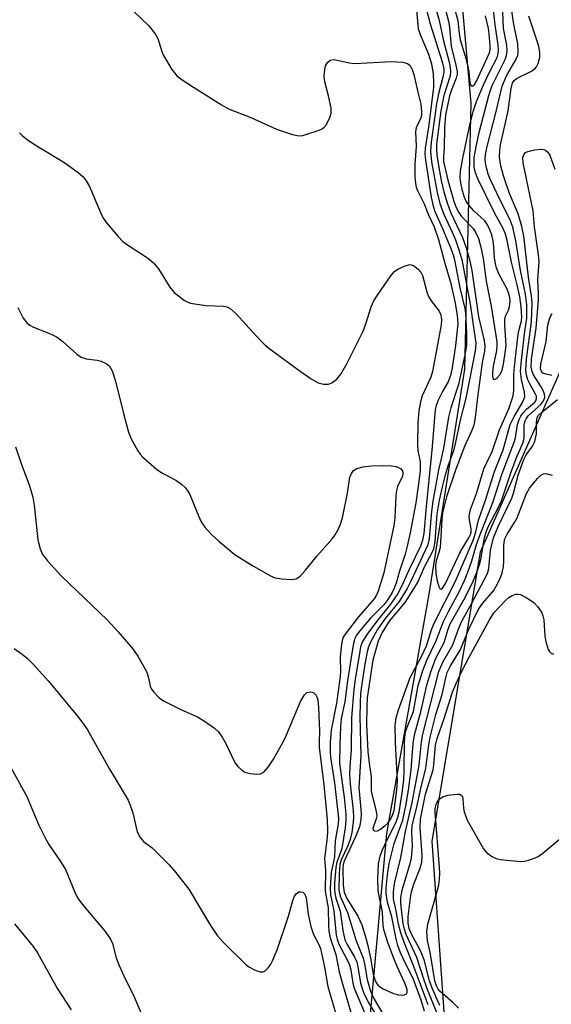
# Model space of a CAD drawing. Units: inches. Extents: x 1225767 to 1231767, y 529456 to 533456.
# Drawn here: x 1228118 to 1228232, y 529840 to 530051 of the extents above; entities that cross this region are included whole.
import ezdxf

# ---------------------------------------------------------------- set-up
doc = ezdxf.new("R2010")
doc.units = ezdxf.units.IN
doc.header["$MEASUREMENT"] = 0
for name, color, linetype in [('HYDRO-Single Line Stream', 4, 'Continuous'), ('NTRL-Trees', 3, 'Continuous'), ('Undefined', 1, 'Continuous')]:
    doc.layers.add(name, color=color, linetype=linetype)

msp = doc.modelspace()

# ---------------------------------------------------------------- linework, layer by layer
at = {"layer": 'HYDRO-Single Line Stream'}
msp.add_lwpolyline([(1228191.4, 529821.32), (1228196.33, 529876.53), (1228205.47, 529928.21), (1228213.07, 529975.99), (1228214.42, 530032.94), (1228211.71, 530063.53)], dxfattribs=at)
at = {"layer": 'NTRL-Trees'}
msp.add_lwpolyline([(1228689.03, 530480.38), (1228679.01, 530438.83), (1228670.88, 530438.19), (1228663.13, 530433.88), (1228637, 530428.81), (1228598.5, 530421.94), (1228384.97, 530386.46), (1228384.45, 530336.98), (1228391.67, 530280.25), (1228383.42, 530251.37), (1228354.39, 530240.33), (1228305.03, 530235.9), (1228255.69, 530220.55), (1228237.24, 530201.21), (1228290.71, 530112.33), (1228291.99, 530081.07), (1228255.52, 530025.48), (1228216.33, 529936.78), (1228206.01, 529874.89), (1228222.51, 529640.75)], dxfattribs=at)
at = {"layer": 'Undefined'}
for points, elevation in [([(1228207.49, 530058.4), (1228209.59, 530050.54), (1228209.78, 530049.18), (1228210.13, 530045.19), (1228211.14, 530041.08), (1228211.39, 530039.7), (1228211.4, 530039.15), (1228211.22, 530038.33), (1228210.14, 530035.62), (1228209.78, 530034.53), (1228208.95, 530030.41), (1228208.7, 530027.66), (1228208.62, 530023.36), (1228208.47, 530021.46), (1228208.52, 530020.46), (1228209.42, 530016.44), (1228210.71, 530011.94), (1228211.14, 530010.72), (1228211.76, 530009.54), (1228212.38, 530008.65), (1228214.84, 530006.09), (1228215.3, 530005.48), (1228215.98, 530003.95), (1228216.58, 530001.85), (1228217, 529999.67), (1228217.66, 529994.86), (1228218.72, 529989.49), (1228219.88, 529981.85), (1228219.93, 529981.04), (1228219.85, 529979.99), (1228219.14, 529976.62), (1228218.95, 529975.26), (1228218.95, 529974.5), (1228219.04, 529974.06), (1228219.23, 529973.81), (1228219.35, 529973.79), (1228219.67, 529973.9), (1228220.01, 529974.15), (1228220.61, 529974.85), (1228221.03, 529975.74), (1228221.34, 529977.05), (1228221.8, 529979.95), (1228221.89, 529981.02), (1228221.62, 529985.48), (1228221.63, 529986.6), (1228221.77, 529987.34), (1228222.38, 529988.63), (1228222.63, 529989.41), (1228222.76, 529990.5), (1228222.69, 529991.3), (1228222.42, 529992.33), (1228222.13, 529993.08), (1228220.3, 529996.56), (1228219.75, 529997.88), (1228219.39, 529999.73), (1228219.29, 530002.19), (1228219.15, 530003.47), (1228218.85, 530004.72), (1228218.44, 530005.83), (1228217.93, 530006.88), (1228217.31, 530007.78), (1228214.97, 530009.91), (1228214, 530011.01), (1228213.34, 530011.96), (1228213, 530012.76), (1228212.59, 530014.19), (1228212.18, 530015.92), (1228212.04, 530016.99), (1228212.14, 530018.4), (1228212.65, 530021.2), (1228214.2, 530028.57), (1228214.93, 530031.4), (1228215.58, 530033.29), (1228217.09, 530036.87), (1228218.34, 530039.56), (1228219.95, 530042.75), (1228220.21, 530043.56), (1228220.3, 530044.36), (1228220.22, 530045.38), (1228219.56, 530049.76), (1228219.02, 530054.24)], 310), ([(1228203.58, 530057.95), (1228205.66, 530049.93), (1228208.24, 530041.79), (1228208.57, 530040.34), (1228208.57, 530039.67), (1228208.44, 530038.84), (1228207.44, 530034.93), (1228207.02, 530032.82), (1228205.88, 530024.62), (1228205.73, 530022.64), (1228205.95, 530020.36), (1228207.12, 530013.79), (1228207.68, 530011.49), (1228208.49, 530009.33), (1228210.35, 530005.32), (1228211.04, 530003.66), (1228211.74, 530001.76), (1228212.42, 529999.47), (1228214.22, 529989.9), (1228215.39, 529981.57), (1228215.3, 529979.89), (1228213.95, 529972.98), (1228213.27, 529969.79), (1228212.04, 529965.09), (1228211.01, 529959.98), (1228210.6, 529958.49), (1228209.43, 529955.22), (1228208.77, 529953.03), (1228208.26, 529951.09), (1228207.57, 529947.92), (1228207.08, 529944.96), (1228206.63, 529939.06), (1228206.34, 529937.45), (1228205.93, 529936.49), (1228204.38, 529933.57), (1228203.05, 529930.61), (1228202.09, 529928.95), (1228200.21, 529926.02), (1228196.85, 529922.03), (1228195.33, 529919.59), (1228194.48, 529917.7), (1228193.35, 529913.62), (1228192.16, 529905.56), (1228192.07, 529903.73), (1228192.04, 529899.9), (1228192.31, 529894.07), (1228192.59, 529891.61), (1228193.04, 529888.75), (1228193.01, 529885.7), (1228193.19, 529884.69), (1228193.96, 529881.92), (1228194.18, 529880.81), (1228194.19, 529880.26), (1228194.09, 529879.7), (1228193.4, 529877.62), (1228193.46, 529877.24), (1228193.57, 529877.14), (1228193.92, 529877.05), (1228194.34, 529877.13), (1228195.03, 529877.48), (1228195.94, 529878.14), (1228196.56, 529878.74), (1228197.11, 529879.45), (1228197.54, 529880.21), (1228197.9, 529881.45), (1228198.53, 529885.87), (1228198.68, 529887.78), (1228198.24, 529896), (1228198.18, 529899.67), (1228198.37, 529901.31), (1228198.84, 529903.04), (1228201.36, 529909.92), (1228203.8, 529914.44), (1228204.88, 529916.72), (1228206, 529920.34), (1228206.54, 529921.74), (1228211.07, 529930.61), (1228214.91, 529939.53), (1228215.45, 529941.11), (1228215.96, 529943.61), (1228217.51, 529947.92), (1228219.41, 529954.07), (1228221.24, 529958.72), (1228222.79, 529964.1), (1228223.59, 529965.86), (1228225.41, 529968.85), (1228225.87, 529970.08), (1228225.85, 529971.03), (1228225.2, 529973.79), (1228225, 529975.46), (1228225.11, 529977.18), (1228225.84, 529983.52), (1228226.33, 529986.87), (1228226.31, 529989.76), (1228226.02, 529992.08), (1228224.96, 529997.14), (1228224.01, 530003.44), (1228223.33, 530006.39), (1228222.69, 530008.13), (1228220.74, 530011.91), (1228218.47, 530016.7), (1228218.07, 530017.74), (1228217.68, 530019.1), (1228217.46, 530020.2), (1228217.4, 530020.95), (1228217.47, 530021.97), (1228217.74, 530023.36), (1228219.78, 530031.18), (1228221.08, 530036.6), (1228221.97, 530038.84), (1228224.08, 530042.37), (1228224.38, 530043.14), (1228224.51, 530043.97), (1228224.44, 530045.67), (1228223.5, 530050.23), (1228222.64, 530056.38)], 314), ([(1228140.59, 530054.16), (1228145.39, 530049.49), (1228146.8, 530047.82), (1228147.33, 530046.83), (1228148.18, 530044), (1228148.52, 530043.19), (1228150.37, 530040.14), (1228150.88, 530039.42), (1228151.44, 530038.79), (1228152.53, 530037.94), (1228154.95, 530036.35), (1228160.96, 530032.62), (1228162.49, 530031.75), (1228167.25, 530029.88), (1228172.74, 530027.37), (1228176.14, 530026.22), (1228177.56, 530025.95), (1228178.4, 530026.06), (1228179.24, 530026.29), (1228181.47, 530027.02), (1228182.52, 530027.47), (1228182.97, 530027.79), (1228183.32, 530028.19), (1228184.09, 530029.67), (1228184.43, 530030.74), (1228184.44, 530031.88), (1228183.89, 530034.51), (1228183.07, 530037.53), (1228182.97, 530038.68), (1228183.07, 530040.15), (1228183.25, 530040.98), (1228183.64, 530041.67), (1228184.24, 530042.14), (1228184.91, 530042.3), (1228185.47, 530042.27), (1228188.33, 530041.62), (1228189.49, 530041.48), (1228197.26, 530041.86), (1228198.42, 530041.84), (1228199.8, 530041.72), (1228200.79, 530041.45), (1228201.33, 530041.02), (1228201.82, 530040.18), (1228202.16, 530039.12), (1228202.97, 530035.32), (1228203.61, 530032.77), (1228203.81, 530031.1), (1228203.76, 530030.28), (1228203.65, 530029.8), (1228202.65, 530027.68), (1228202.49, 530026.88), (1228202.65, 530023.65), (1228202.36, 530019.92), (1228202.37, 530017.25), (1228202.47, 530015.78), (1228202.67, 530014.98), (1228202.96, 530014.23), (1228204.41, 530011.23), (1228205.17, 530009.32), (1228206.48, 530006.5), (1228207.4, 530003.77), (1228208.83, 529998.42), (1228209.96, 529994.61), (1228210.95, 529990.47), (1228211.45, 529987.57), (1228211.53, 529985.69), (1228211.08, 529981.07), (1228210.33, 529976.27), (1228210, 529974.66), (1228209.5, 529973.3), (1228208.27, 529971.19), (1228207.35, 529969.35), (1228206.89, 529968.18), (1228206.68, 529967.32), (1228206.08, 529959.39), (1228204.76, 529946.48), (1228204.27, 529940.81), (1228204.03, 529939.33), (1228203.55, 529938.1), (1228201.11, 529933.05), (1228199.51, 529929.42), (1228198.7, 529927.91), (1228197.15, 529925.63), (1228194.52, 529922.38), (1228192.29, 529919.43), (1228191.48, 529918.25), (1228191.09, 529917.53), (1228190.76, 529916.49), (1228190.48, 529915.07), (1228189.63, 529909.99), (1228189.31, 529907.44), (1228188.81, 529901.32), (1228188.76, 529894.55), (1228188.44, 529890.8), (1228188.37, 529889.17), (1228188.48, 529887.18), (1228189.13, 529881.44), (1228189.2, 529880.01), (1228189.17, 529878.97), (1228188.86, 529876.78), (1228188.51, 529875.24), (1228187.98, 529873.87), (1228186.62, 529870.9), (1228186.3, 529869.86), (1228186.13, 529867.89), (1228186.12, 529864.37), (1228186.39, 529863.09), (1228187.96, 529859.64), (1228189.73, 529853.72), (1228191.27, 529849.84), (1228191.59, 529848.59), (1228192.14, 529845.29), (1228192.88, 529842.76), (1228193.62, 529841.04), (1228195.3, 529838.26)], 318), ([(1228206.22, 530055.58), (1228207.57, 530050.67), (1228208.46, 530046.27), (1228209.64, 530042), (1228209.93, 530040.68), (1228210.01, 530039.63), (1228209.89, 530038.81), (1228208.59, 530034.59), (1228207.95, 530031.34), (1228207.02, 530024.14), (1228206.98, 530023.17), (1228207.09, 530021.84), (1228207.42, 530019.61), (1228208.02, 530016.42), (1228208.58, 530013.98), (1228209.26, 530011.58), (1228209.99, 530009.62), (1228212.57, 530004.16), (1228213.32, 530002), (1228214.15, 529999.21), (1228214.55, 529997.08), (1228215.97, 529987.22), (1228217.15, 529982.39), (1228217.34, 529981.01), (1228217.24, 529979.86), (1228216.8, 529977.38), (1228215.77, 529969.97), (1228215.29, 529965.65), (1228214.99, 529964.01), (1228214.52, 529962.68), (1228212.96, 529959.4), (1228211.1, 529954.55), (1228209.17, 529948.62), (1228208.26, 529945.18), (1228208.11, 529943.76), (1228207.75, 529937.82), (1228207.5, 529936.69), (1228206.89, 529934.92), (1228206.76, 529933.87), (1228206.87, 529932.21), (1228207.12, 529930.63), (1228207.5, 529929.41), (1228207.69, 529929.04), (1228207.91, 529928.87), (1228208.29, 529929.1), (1228208.94, 529930.07), (1228212.12, 529936.92), (1228213.91, 529939.83), (1228214.29, 529940.6), (1228214.43, 529941.1), (1228214.44, 529941.76), (1228214.05, 529943.68), (1228213.98, 529944.5), (1228214.26, 529945.92), (1228215.54, 529949.33), (1228217.13, 529954.61), (1228218.92, 529958.32), (1228220.49, 529962.96), (1228222.51, 529967.51), (1228223.22, 529969.6), (1228223.42, 529970.37), (1228223.57, 529971.42), (1228223.57, 529974.99), (1228223.8, 529977.83), (1228224.48, 529983.4), (1228224.73, 529984.75), (1228225.17, 529986.33), (1228225.28, 529987.15), (1228225.15, 529989.3), (1228224.81, 529991.45), (1228224.25, 529994.03), (1228223.03, 529998.89), (1228222.13, 530003.51), (1228221.78, 530004.91), (1228221.29, 530006.11), (1228219.47, 530009.35), (1228215.85, 530016.72), (1228215.32, 530018.01), (1228215.06, 530019.26), (1228215.09, 530021.31), (1228215.48, 530023.57), (1228216.15, 530026.66), (1228218.18, 530034.63), (1228218.53, 530035.75), (1228218.99, 530036.86), (1228221.72, 530042.31), (1228222, 530043.13), (1228222.12, 530044.26), (1228222.04, 530045.41), (1228221.33, 530048.93), (1228221.18, 530052.5)], 312), ([(1228210.36, 530055.09), (1228211.53, 530050.69), (1228211.83, 530047.88), (1228212.09, 530046.51), (1228213.16, 530042.99), (1228213.71, 530040.79), (1228213.9, 530039.66), (1228214.1, 530037.4), (1228214.32, 530036.8), (1228214.65, 530036.56), (1228215.04, 530036.83), (1228215.56, 530037.65), (1228218.35, 530043.76), (1228218.46, 530044.4), (1228218.48, 530045.24), (1228218.28, 530047.8), (1228218.1, 530048.93), (1228217.46, 530051.67)], 308), ([(1228202.67, 530053.67), (1228203.07, 530048.97), (1228203.48, 530047.67), (1228205.31, 530043.43), (1228205.96, 530041.35), (1228206.26, 530039.2), (1228206.35, 530037.47), (1228206.33, 530036.33), (1228205.27, 530027.78), (1228204.55, 530023.29), (1228204.49, 530022.18), (1228204.62, 530020.78), (1228205.86, 530012.8), (1228206.26, 530010.89), (1228206.67, 530009.73), (1228208.3, 530006.12), (1228210.06, 530001.83), (1228210.55, 530000.5), (1228210.84, 529999.42), (1228211.96, 529993.38), (1228213.04, 529989), (1228213.23, 529987.93), (1228213.43, 529983.59), (1228213.43, 529981.09), (1228213.15, 529979.41), (1228211.69, 529972.69), (1228210.08, 529967.69), (1228209.58, 529965.71), (1228208.48, 529959.07), (1228208.09, 529957.13), (1228207.41, 529954.45), (1228206.21, 529947.73), (1228205.93, 529945.52), (1228205.43, 529939.72), (1228205.17, 529938.37), (1228201.52, 529930.58), (1228200.7, 529929.01), (1228198.99, 529926.25), (1228196.03, 529922.61), (1228194.37, 529920.21), (1228192.98, 529917.77), (1228192.47, 529916.49), (1228192.15, 529915.42), (1228191.65, 529912.83), (1228190.92, 529908.1), (1228190.74, 529906.54), (1228190.62, 529904.55), (1228190.6, 529901.57), (1228190.78, 529893.17), (1228190.38, 529886.4), (1228190.85, 529880.87), (1228190.82, 529879.44), (1228190.48, 529877.95), (1228189.69, 529875.81), (1228187.24, 529870.57), (1228187.04, 529869.92), (1228186.95, 529869.05), (1228187, 529865.46), (1228187.2, 529863.94), (1228187.8, 529862.61), (1228190.18, 529858.84), (1228191.01, 529856.96), (1228191.83, 529854.43), (1228192.32, 529852.57), (1228192.97, 529849.5), (1228193.41, 529846.41), (1228193.87, 529844.98), (1228194.26, 529844.28), (1228194.59, 529843.88), (1228195.55, 529843.23), (1228197.78, 529842.28), (1228198.87, 529841.99), (1228199.65, 529841.91), (1228200.11, 529841.96), (1228200.56, 529842.21), (1228200.71, 529842.51), (1228200.69, 529843.14), (1228200.2, 529844.5), (1228198.55, 529848.03), (1228197.9, 529849.61), (1228196.64, 529852.97), (1228195.77, 529855.69), (1228195.58, 529856.76), (1228195.41, 529859.67), (1228194.5, 529864.26), (1228194.41, 529866.87), (1228194.6, 529870.04), (1228194.91, 529871.7), (1228195.35, 529872.86), (1228196.4, 529875.14), (1228198.36, 529878.99), (1228198.74, 529880.02), (1228198.99, 529881.07), (1228199.72, 529885.64), (1228199.98, 529888.06), (1228200.09, 529890.01), (1228200.13, 529896.02), (1228200.21, 529897.14), (1228200.39, 529898.2), (1228200.73, 529899.27), (1228202.06, 529902.65), (1228203.06, 529908.26), (1228204.08, 529911.47), (1228204.95, 529913.63), (1228206.82, 529917.65), (1228208.47, 529921.96), (1228209.53, 529924.11), (1228211.89, 529928.45), (1228212.98, 529930.72), (1228213.71, 529932.48), (1228214.56, 529934.91), (1228215.59, 529938.42), (1228216.32, 529940.58), (1228219.05, 529947.4), (1228221.04, 529953.67), (1228223.64, 529960.35), (1228223.88, 529961.27), (1228224.36, 529964.1), (1228224.68, 529965.19), (1228225.06, 529965.94), (1228225.52, 529966.64), (1228226.26, 529967.42), (1228227.95, 529968.85), (1228228.26, 529969.23), (1228228.43, 529969.73), (1228228.37, 529970.18), (1228228.19, 529970.65), (1228226.98, 529972.82), (1228226.57, 529973.7), (1228226.28, 529974.73), (1228226.13, 529975.78), (1228226.26, 529978.1), (1228227.33, 529986.13), (1228227.47, 529990.17), (1228227.34, 529991.6), (1228226.69, 529995.66), (1228225.68, 530004.44), (1228225.26, 530006.55), (1228224.5, 530009.25), (1228222.63, 530013.6), (1228221.32, 530017.38), (1228220.79, 530019.51), (1228220.51, 530021.4), (1228220.55, 530022.86), (1228220.71, 530024.03), (1228222.31, 530031.31), (1228222.97, 530036.08), (1228223.29, 530037.28), (1228223.64, 530037.84), (1228224.15, 530038.27), (1228227.17, 530039.71), (1228228.06, 530040.33), (1228228.38, 530040.74), (1228228.75, 530041.45), (1228229, 530042.22), (1228229.09, 530042.75), (1228229.08, 530043.83), (1228228.89, 530045.16), (1228226.79, 530051.62)], 316), ([(1228117.76, 530026.58), (1228118.33, 530026), (1228119.36, 530025.15), (1228120.75, 530024.21), (1228127.4, 530020.16), (1228130.27, 530018.11), (1228131.37, 530017.16), (1228132.02, 530016.3), (1228132.71, 530015.12), (1228135.28, 530009.04), (1228135.69, 530008.25), (1228136.38, 530007.31), (1228138.86, 530004.39), (1228139.88, 530003.34), (1228141.03, 530002.48), (1228145.15, 529999.8), (1228146.41, 529998.74), (1228147.46, 529997.45), (1228149.92, 529993.51), (1228150.84, 529992.43), (1228153.06, 529990.7), (1228153.78, 529990.31), (1228154.31, 529990.14), (1228155.7, 529989.88), (1228157.68, 529989.65), (1228161.36, 529989.47), (1228162.13, 529989.3), (1228162.8, 529988.98), (1228164.08, 529987.85), (1228168.3, 529983.22), (1228170.12, 529981.37), (1228171.11, 529980.49), (1228177.81, 529975.56), (1228180.2, 529973.9), (1228181.69, 529973.03), (1228182.77, 529972.76), (1228183.87, 529972.78), (1228184.59, 529973.05), (1228185.64, 529973.84), (1228186.53, 529974.94), (1228187.85, 529977.27), (1228191.27, 529984.12), (1228191.89, 529985.72), (1228193, 529989.34), (1228193.56, 529990.62), (1228194.33, 529991.86), (1228197.25, 529995.98), (1228198, 529996.87), (1228198.69, 529997.4), (1228200.28, 529998.14), (1228201.34, 529998.39), (1228202.04, 529998.21), (1228203.08, 529997.38), (1228203.61, 529996.75), (1228203.99, 529996.02), (1228204.92, 529992.56), (1228205.3, 529991.58), (1228205.85, 529990.63), (1228207.54, 529988.39), (1228207.91, 529987.65), (1228208.09, 529986.6), (1228208.02, 529985.48), (1228206.15, 529975.49), (1228205.75, 529974.27), (1228203.92, 529970.28), (1228203.55, 529968.96), (1228203.18, 529967.06), (1228202.99, 529964.59), (1228202.91, 529959.9), (1228203.03, 529958.55), (1228203.48, 529956.15), (1228203.47, 529954.22), (1228203.1, 529950.95), (1228202.55, 529947.34), (1228201.37, 529940.96), (1228200.72, 529938.08), (1228200.27, 529936.37), (1228199.05, 529932.72), (1228198.34, 529930.16), (1228197.96, 529929.11), (1228197.5, 529928.12), (1228196.57, 529926.64), (1228195.74, 529925.53), (1228192.88, 529922.63), (1228190.56, 529919.97), (1228189.88, 529919.03), (1228189.54, 529918.29), (1228189.24, 529917.23), (1228188.92, 529915.57), (1228187.93, 529909.2), (1228187.37, 529904.72), (1228186.62, 529901.13), (1228186.42, 529899.46), (1228186.28, 529895.44), (1228186.26, 529891.59), (1228187.22, 529884.25), (1228187.56, 529880.68), (1228187.61, 529879.3), (1228187.44, 529877.74), (1228186.7, 529873.35), (1228186.37, 529872.22), (1228185.69, 529870.36), (1228185.45, 529869.27), (1228185.17, 529865.98), (1228185.15, 529864.57), (1228185.22, 529863.75), (1228185.45, 529862.7), (1228186.36, 529859.87), (1228186.94, 529855.79), (1228187.39, 529853.78), (1228187.85, 529852.75), (1228189.44, 529850.03), (1228189.91, 529849.03), (1228190.19, 529847.96), (1228190.72, 529844.48), (1228191.36, 529842.45), (1228192.41, 529840.28), (1228194.93, 529836.26)], 320), ([(1228204.42, 529838.5), (1228203.73, 529840.84), (1228201.99, 529845.45), (1228200.04, 529849.28), (1228199.23, 529851.18), (1228198.73, 529852.57), (1228198.38, 529853.98), (1228197.42, 529858.69), (1228196.48, 529861.82), (1228196.22, 529863.65), (1228196.25, 529864.79), (1228196.52, 529867.65), (1228196.89, 529870.14), (1228197.94, 529874.42), (1228199.76, 529879.41), (1228200.42, 529882.46), (1228200.98, 529885.81), (1228201.56, 529890.14), (1228202.02, 529895.8), (1228202.27, 529897.67), (1228203.67, 529902.59), (1228204.92, 529908.33), (1228205.75, 529911.18), (1228206.88, 529914.05), (1228208.62, 529917.47), (1228209.47, 529920.29), (1228209.92, 529921.45), (1228213.12, 529927.11), (1228214.81, 529930.56), (1228215.54, 529932.29), (1228216.18, 529934.13), (1228216.48, 529935.23), (1228217.3, 529939.86), (1228217.62, 529941.13), (1228218.15, 529942.35), (1228220.21, 529946.27), (1228220.9, 529947.78), (1228222.96, 529954.02), (1228224.2, 529957.22), (1228225.5, 529960.1), (1228225.73, 529961.2), (1228225.75, 529964.01), (1228225.95, 529964.94), (1228226.16, 529965.35), (1228226.64, 529965.96), (1228229.42, 529968.5), (1228229.9, 529969.17), (1228230.17, 529969.89), (1228230.09, 529970.63), (1228229.82, 529971.39), (1228229.29, 529972.4), (1228227.77, 529974.8), (1228227.48, 529975.49), (1228227.29, 529976.4), (1228227.36, 529978.14), (1228228.32, 529984.77), (1228228.82, 529990.8), (1228228.85, 529992.16), (1228228.69, 529995.15), (1228228.97, 529999.07), (1228228.84, 530000.49), (1228227.97, 530006.48), (1228227.68, 530009.86), (1228225.52, 530020.16), (1228225.5, 530021.37), (1228225.73, 530022.05), (1228226.06, 530022.39), (1228226.54, 530022.61), (1228227.97, 530022.94), (1228229.44, 530023.08), (1228229.98, 530023), (1228230.43, 530022.8), (1228230.81, 530022.48), (1228231.23, 530021.79), (1228232.3, 530018.81)], 318), ([(1228117.34, 529989.18), (1228118.54, 529986.89), (1228119.35, 529985.84), (1228119.96, 529985.37), (1228120.74, 529984.96), (1228124.52, 529983.48), (1228125.78, 529982.84), (1228127.08, 529981.82), (1228130.02, 529979.2), (1228130.91, 529978.56), (1228131.98, 529978.21), (1228134.36, 529977.92), (1228135.21, 529977.72), (1228136.45, 529977.15), (1228137.02, 529976.61), (1228137.53, 529975.62), (1228138.3, 529973.44), (1228140.03, 529966.17), (1228141.04, 529962.46), (1228141.61, 529961.09), (1228143.06, 529958.49), (1228143.54, 529957.75), (1228144.11, 529957.1), (1228147.16, 529954.52), (1228148.34, 529953.71), (1228151.21, 529952.21), (1228152.4, 529951.37), (1228153.25, 529950.59), (1228153.77, 529949.88), (1228154.17, 529949.11), (1228156.04, 529944.59), (1228156.64, 529943.31), (1228157.42, 529942.16), (1228158.92, 529940.48), (1228160.37, 529939.12), (1228163.93, 529936.24), (1228167.8, 529933.82), (1228171.49, 529931.71), (1228172.49, 529931.3), (1228173.91, 529931.06), (1228175.92, 529930.91), (1228176.98, 529931.06), (1228177.84, 529931.67), (1228178.98, 529932.93), (1228181.45, 529936.01), (1228184.68, 529939.64), (1228185.33, 529940.53), (1228185.89, 529941.5), (1228186.48, 529942.77), (1228186.88, 529944.17), (1228187.91, 529949.44), (1228188.47, 529952.86), (1228188.77, 529953.62), (1228189.25, 529954.26), (1228189.91, 529954.72), (1228191.29, 529955.08), (1228193.05, 529955.27), (1228195.66, 529955.35), (1228197.32, 529955.29), (1228198.38, 529955.11), (1228199.28, 529954.73), (1228199.7, 529954.22), (1228199.81, 529953.53), (1228199.72, 529953.06), (1228198.64, 529950.84), (1228198.4, 529950.01), (1228198.28, 529948.84), (1228198.04, 529944.13), (1228197.84, 529942.46), (1228197.54, 529940.8), (1228195.69, 529932.34), (1228194.51, 529928.41), (1228194.18, 529927.63), (1228193.64, 529926.79), (1228190.32, 529922.94), (1228187.63, 529919.5), (1228187.05, 529918.57), (1228186.8, 529917.84), (1228186.57, 529916.52), (1228186.4, 529914.33), (1228186.41, 529911.19), (1228186.29, 529909.62), (1228185.56, 529904.43), (1228184.43, 529898.67), (1228184.26, 529896.05), (1228184.22, 529894.01), (1228184.29, 529892.88), (1228185.13, 529887.38), (1228186.02, 529879.81), (1228185.96, 529878.57), (1228185.31, 529874.95), (1228185.14, 529871.55), (1228184.46, 529868.21), (1228184.2, 529864.81), (1228184.29, 529863.41), (1228185.02, 529859.98), (1228185.55, 529854.74), (1228185.72, 529853.88), (1228186.1, 529852.82), (1228187.83, 529849.58), (1228188.34, 529848.41), (1228188.63, 529847.35), (1228189.11, 529844.49), (1228189.38, 529843.38), (1228192.14, 529836.81)], 322), ([(1228231.7, 529974.63), (1228230.19, 529974.97), (1228229.79, 529975.15), (1228229.44, 529975.51), (1228229.26, 529976.03), (1228229.35, 529977.04), (1228230.44, 529981.91), (1228230.82, 529985.44), (1228231.24, 529986.96), (1228231.73, 529987.9)], 320), ([(1228205.19, 529839.85), (1228201.99, 529848.4), (1228199.97, 529853.39), (1228199.36, 529855.26), (1228198.88, 529857.14), (1228198.39, 529859.99), (1228197.82, 529862.54), (1228197.77, 529863.93), (1228197.99, 529865.84), (1228199.39, 529871.41), (1228200.37, 529876.95), (1228201.77, 529883.16), (1228203.25, 529891.14), (1228203.81, 529896.16), (1228204.09, 529897.84), (1228207.52, 529911.22), (1228208.38, 529913.22), (1228210.51, 529916.97), (1228211.76, 529920.49), (1228212.43, 529921.98), (1228214.58, 529925.89), (1228217.91, 529932.19), (1228218.17, 529933.3), (1228218.52, 529937.19), (1228219.2, 529939.87), (1228220.18, 529942.29), (1228223.1, 529948.35), (1228223.46, 529949.39), (1228224.49, 529953.26), (1228225.69, 529956.61), (1228226.2, 529957.64), (1228227.55, 529959.52), (1228228.07, 529960.5), (1228228.39, 529962.1), (1228228.4, 529964.58), (1228228.57, 529965.6), (1228228.85, 529966.11), (1228229.45, 529966.73), (1228232.87, 529969.52)], 320), ([(1228116.88, 529959.38), (1228118.05, 529955.77), (1228119.89, 529950.96), (1228120.59, 529948.55), (1228120.9, 529946.88), (1228121.68, 529939.41), (1228122.15, 529937.53), (1228122.67, 529936.27), (1228123.7, 529934.91), (1228126.63, 529931.72), (1228136.55, 529922.25), (1228138.85, 529919.75), (1228141.92, 529916.15), (1228143.08, 529914.48), (1228144.92, 529911.2), (1228145.3, 529910.15), (1228145.71, 529908.11), (1228146, 529907.46), (1228146.48, 529906.8), (1228147.64, 529905.62), (1228148.59, 529904.97), (1228152.26, 529903.07), (1228155.8, 529901.51), (1228157.3, 529900.6), (1228159.47, 529899.1), (1228160.31, 529898.32), (1228161.11, 529897.14), (1228161.95, 529895.63), (1228163.53, 529892.28), (1228163.96, 529891.55), (1228164.5, 529890.9), (1228165.31, 529890.13), (1228166, 529889.69), (1228167.08, 529889.38), (1228168.5, 529889.25), (1228169.31, 529889.33), (1228170, 529889.7), (1228170.96, 529890.76), (1228172.09, 529892.45), (1228174.53, 529896.78), (1228177.91, 529904.82), (1228178.71, 529906.22), (1228179.24, 529906.7), (1228179.9, 529906.86), (1228180.35, 529906.82), (1228180.77, 529906.68), (1228181.25, 529906.18), (1228181.58, 529905.15), (1228181.75, 529903.5), (1228181.98, 529898.53), (1228181.86, 529896.06), (1228181.88, 529895), (1228182.88, 529886.94), (1228183.58, 529879.53), (1228183.64, 529877), (1228183.6, 529875.64), (1228182.99, 529871.17), (1228183.24, 529868.57), (1228183.17, 529864.19), (1228183.83, 529860.63), (1228183.86, 529856.78), (1228183.94, 529855.61), (1228184.22, 529854.19), (1228185.44, 529850.58), (1228186.19, 529846.91), (1228186.6, 529845.3), (1228191.25, 529829.44)], 324), ([(1228208.43, 529834.74), (1228204.94, 529843.44), (1228204.26, 529845.33), (1228202.79, 529849.97), (1228200.52, 529854.91), (1228200.15, 529856.04), (1228199.89, 529857.2), (1228199.38, 529861.6), (1228199.34, 529862.77), (1228199.66, 529864.41), (1228201.31, 529869.87), (1228201.63, 529871.22), (1228201.87, 529873.73), (1228201.71, 529876.97), (1228201.8, 529878.22), (1228202.74, 529881.91), (1228203.62, 529886.2), (1228204.73, 529890.52), (1228205.33, 529895.5), (1228205.61, 529897.16), (1228206.87, 529902), (1228208.22, 529906.28), (1228208.96, 529909.86), (1228209.28, 529911.02), (1228209.91, 529912.32), (1228212.14, 529915.96), (1228214.02, 529920.42), (1228215.95, 529924.42), (1228216.84, 529925.79), (1228219.22, 529928.53), (1228219.78, 529929.48), (1228220.53, 529931.03), (1228221.06, 529932.36), (1228221.35, 529933.75), (1228221.41, 529934.88), (1228221.39, 529938.06), (1228221.47, 529938.92), (1228221.62, 529939.63), (1228222.11, 529940.67), (1228223.69, 529943.11), (1228224.25, 529944.13), (1228226.29, 529949.33), (1228226.92, 529950.51), (1228228.64, 529952.55), (1228229.33, 529953.25), (1228229.9, 529953.59), (1228230.4, 529953.63), (1228231.76, 529953.28)], 322), ([(1228207.69, 529839.72), (1228206.04, 529843.39), (1228205.47, 529845), (1228204.32, 529849.45), (1228203.89, 529850.79), (1228203.39, 529851.85), (1228201.66, 529854.95), (1228201.13, 529856.15), (1228200.9, 529857.3), (1228200.9, 529858.73), (1228201.42, 529862.77), (1228201.65, 529864.02), (1228202.16, 529865.7), (1228203.52, 529869.14), (1228203.89, 529870.4), (1228203.94, 529871.9), (1228203.47, 529877.71), (1228203.55, 529879.63), (1228204.65, 529884.99), (1228206.25, 529890.15), (1228206.42, 529891.32), (1228206.81, 529895.46), (1228207.11, 529896.9), (1228208.61, 529901.17), (1228210.4, 529906.77), (1228211.17, 529908.64), (1228212.42, 529911.29), (1228213.99, 529914.28), (1228218.26, 529922.15), (1228219.3, 529923.78), (1228221.85, 529926.54), (1228222.46, 529927.09), (1228223.19, 529927.51), (1228223.98, 529927.77), (1228224.5, 529927.82), (1228225, 529927.71), (1228226.22, 529927.1), (1228227.85, 529925.99), (1228228.65, 529925.15), (1228229.47, 529923.91), (1228229.79, 529923.12), (1228229.96, 529922.31), (1228230.18, 529918.8), (1228230.38, 529917.62), (1228230.89, 529915.96), (1228231.15, 529915.5), (1228231.52, 529915.17), (1228232.02, 529914.97)], 324), ([(1228116.6, 529916.12), (1228118.3, 529914.92), (1228119.45, 529914), (1228120.66, 529912.77), (1228123.93, 529909.13), (1228130.14, 529901.69), (1228131.49, 529899.91), (1228132.27, 529898.7), (1228136.92, 529890.47), (1228140.96, 529883.67), (1228141.41, 529882.61), (1228141.96, 529880.96), (1228142.9, 529876.91), (1228143.55, 529875.65), (1228144.3, 529874.8), (1228146.1, 529873.43), (1228147.08, 529872.55), (1228149.77, 529869.79), (1228151.13, 529868.25), (1228153.99, 529864.59), (1228158.62, 529856.86), (1228160.08, 529854.64), (1228161.39, 529853.2), (1228166.23, 529848.4), (1228166.95, 529847.9), (1228167.74, 529847.48), (1228168.54, 529847.12), (1228169.32, 529846.88), (1228169.81, 529846.88), (1228170.03, 529846.96), (1228170.44, 529847.24), (1228171.01, 529847.84), (1228171.51, 529848.55), (1228171.91, 529849.29), (1228172.88, 529851.6), (1228175.33, 529858.84), (1228176.24, 529862.15), (1228176.55, 529862.95), (1228176.96, 529863.63), (1228177.51, 529864.02), (1228177.93, 529864.07), (1228178.35, 529863.97), (1228178.8, 529863.57), (1228179.11, 529862.75), (1228179.53, 529859.25), (1228180.12, 529856.62), (1228180.66, 529854.92), (1228181.75, 529852.91), (1228182.15, 529851.89), (1228183.02, 529847.88), (1228183.71, 529843.74), (1228186.75, 529833.5)], 326), ([(1228113.01, 529895.77), (1228119.32, 529884.47), (1228121.86, 529878.28), (1228123.41, 529875.18), (1228123.99, 529874.18), (1228126.47, 529870.54), (1228127.55, 529868.79), (1228129.55, 529864), (1228130.17, 529862.77), (1228131.15, 529861.39), (1228136.06, 529855.56), (1228137.24, 529853.89), (1228137.64, 529852.99), (1228138.45, 529849.9), (1228139.07, 529848.28), (1228140.38, 529845.37), (1228142.03, 529842.08), (1228145.73, 529833.48)], 328), ([(1228211.7, 529839.09), (1228210.54, 529840.24), (1228207.71, 529842.76), (1228207.37, 529843.19), (1228206.97, 529843.88), (1228206.64, 529844.95), (1228205.69, 529850.7), (1228205.06, 529853.61), (1228204.96, 529855.56), (1228205.14, 529857.13), (1228207.16, 529864.21), (1228207.47, 529865.52), (1228207.62, 529866.65), (1228207.69, 529868.09), (1228207.65, 529869.25), (1228206.68, 529881.1), (1228206.73, 529881.92), (1228206.93, 529882.73), (1228207.16, 529883.25), (1228207.66, 529883.92), (1228208.33, 529884.4), (1228209.42, 529884.71), (1228211.4, 529884.96), (1228211.9, 529884.92), (1228212.29, 529884.77), (1228212.53, 529884.42), (1228212.66, 529883.95), (1228212.77, 529881.96), (1228212.91, 529881.19), (1228213.24, 529880.17), (1228213.59, 529879.4), (1228217.06, 529873.26), (1228217.79, 529872.37), (1228218.97, 529871.53), (1228219.75, 529871.17), (1228220.59, 529870.96), (1228224.99, 529870.56), (1228225.85, 529870.63), (1228226.67, 529870.82), (1228227.75, 529871.17), (1228228.73, 529871.62), (1228229.85, 529872.41), (1228235.02, 529876.71)], 326), ([(1228116.67, 529857.16), (1228120.62, 529852.33), (1228121.61, 529850.98), (1228125.86, 529843.28), (1228128.81, 529838.79)], 330)]:
    msp.add_lwpolyline(points, dxfattribs=dict(at, elevation=elevation))

doc.saveas('drawing.dxf')
